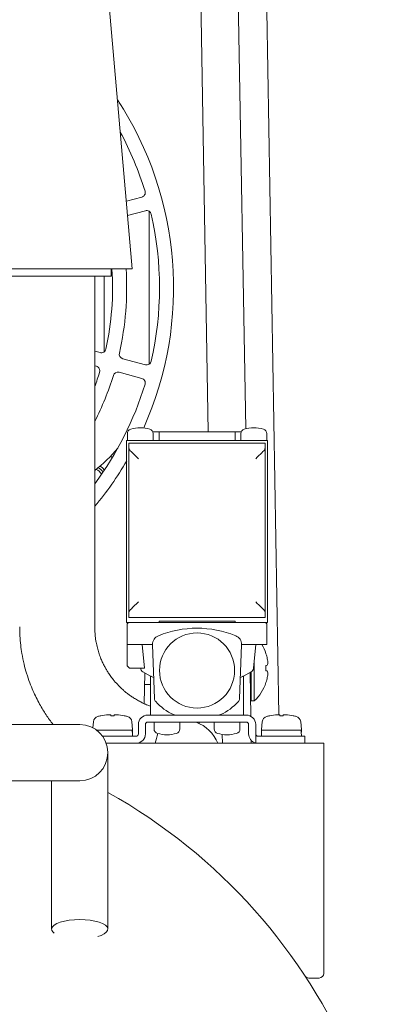
# Model space of a CAD drawing. Units: millimetres. Extents: x 118 to 320, y 69 to 208.
# Drawn here: x 308 to 320, y 104 to 134 of the extents above; entities that cross this region are included whole.
import ezdxf

# ---------------------------------------------------------------- set-up
doc = ezdxf.new("R2010")
doc.units = ezdxf.units.MM

msp = doc.modelspace()

# ---------------------------------------------------------------- linework, layer by layer
at = {"color": 7, "linetype": 'Continuous', "lineweight": 15}
for p, q in [((313.909, 121.04), (313.504, 144.283)), ((314.673, 142.758), (315.051, 121.139)), ((310.748, 135.669), (311.594, 125.998)), ((315.686, 133.85), (316.06, 112.437)), ((311.414, 128.057), (311.882, 128.183)), ((311.993, 127.769), (311.452, 127.624)), ((312.109, 123.226), (312.109, 127.75)), ((310.456, 125.998), (306.574, 125.998)), ((311.594, 125.998), (310.456, 125.998)), ((310.951, 125.783), (310.951, 125.998)), ((310.951, 125.783), (307.666, 125.783)), ((310.451, 115.107), (310.451, 125.783)), ((310.737, 125.783), (310.737, 123.479)), ((310.451, 123.497), (310.612, 123.454)), ((311.303, 123.269), (311.993, 123.084)), ((312.107, 123.101), (312.109, 123.226)), ((310.501, 123.04), (310.451, 123.053)), ((311.882, 122.67), (311.192, 122.855)), ((312.22, 121.04), (312.409, 121.04)), ((312.409, 121.04), (312.409, 120.783)), ((312.409, 121.04), (312.551, 121.04)), ((312.551, 121.04), (314.58, 121.04)), ((314.58, 121.04), (314.723, 121.04)), ((314.723, 120.783), (314.723, 121.04)), ((314.723, 121.04), (314.911, 121.04)), ((311.423, 120.783), (311.423, 115.24)), ((311.423, 120.783), (311.837, 120.783)), ((311.444, 120.989), (311.444, 120.783)), ((311.837, 120.783), (315.294, 120.783)), ((312.23, 120.783), (312.23, 120.989)), ((314.901, 120.989), (314.901, 120.783)), ((315.294, 120.783), (315.709, 120.783)), ((315.687, 120.783), (315.687, 120.989)), ((315.709, 115.24), (315.709, 120.783)), ((311.494, 120.552), (311.494, 120.698)), ((315.637, 120.698), (311.494, 120.698)), ((311.494, 115.543), (311.494, 120.552)), ((315.637, 120.552), (315.637, 120.698)), ((315.637, 115.543), (315.637, 120.552)), ((310.984, 120.258), (310.934, 120.301)), ((311.494, 115.398), (311.494, 115.543)), ((311.494, 115.398), (315.637, 115.398)), ((315.637, 115.398), (315.637, 115.543)), ((311.423, 115.24), (311.48, 115.24)), ((311.48, 115.24), (311.437, 115.198)), ((311.437, 115.198), (311.437, 114.569)), ((311.729, 115.24), (311.48, 115.24)), ((311.729, 115.24), (311.837, 115.24)), ((312.409, 115.24), (311.837, 115.24)), ((312.409, 115.283), (312.409, 115.24)), ((312.409, 115.283), (314.723, 115.283)), ((314.723, 115.24), (312.409, 115.24)), ((314.723, 115.24), (314.723, 115.283)), ((314.723, 115.24), (315.294, 115.24)), ((315.294, 115.24), (315.402, 115.24)), ((315.651, 115.24), (315.402, 115.24)), ((315.651, 115.24), (315.709, 115.24)), ((315.694, 115.198), (315.651, 115.24)), ((315.694, 114.569), (315.694, 115.198)), ((311.437, 114.569), (312.211, 114.569)), ((311.437, 114.569), (311.437, 113.926)), ((311.9, 114.569), (311.967, 113.857)), ((312.268, 112.927), (312.211, 114.566)), ((314.92, 114.566), (314.863, 112.927)), ((314.92, 114.569), (315.694, 114.569)), ((315.289, 113.857), (315.351, 114.569)), ((315.664, 114.29), (315.664, 114.297)), ((311.509, 113.855), (311.437, 113.926)), ((311.967, 113.855), (311.509, 113.855)), ((311.967, 113.857), (311.967, 113.855)), ((315.309, 114.079), (315.309, 113.855)), ((315.309, 113.855), (315.309, 112.855)), ((315.664, 113.777), (315.664, 113.933)), ((311.913, 113.746), (312.153, 113.608)), ((311.958, 112.77), (311.974, 113.711)), ((312.151, 113.608), (312.151, 112.426)), ((314.979, 113.608), (315.218, 113.746)), ((314.98, 112.426), (314.98, 113.608)), ((315.203, 112.391), (315.18, 113.724)), ((315.209, 113.74), (315.209, 112.855)), ((311.968, 113.355), (312.151, 113.355)), ((315.185, 113.426), (315.209, 113.426)), ((315.664, 113.412), (315.664, 113.419)), ((315.209, 112.855), (315.309, 112.855)), ((310.64, 112.404), (310.637, 112.404)), ((311.043, 112.404), (310.945, 112.404)), ((311.351, 112.404), (311.348, 112.404)), ((312.911, 112.426), (312.066, 112.426)), ((314.22, 112.426), (312.911, 112.426)), ((315.066, 112.426), (314.22, 112.426)), ((315.783, 112.404), (315.78, 112.404)), ((316.186, 112.404), (316.088, 112.404)), ((316.494, 112.404), (316.491, 112.404)), ((308.566, 112.14), (296.28, 112.14)), ((309.994, 112.14), (308.566, 112.14)), ((310.409, 112.222), (310.393, 112.042)), ((311.6, 111.984), (311.579, 112.222)), ((311.78, 111.855), (311.78, 112.14)), ((311.994, 112.14), (311.994, 111.855)), ((315.066, 112.212), (312.066, 112.212)), ((312.259, 112.212), (312.259, 112.006)), ((313.044, 112.006), (313.044, 112.212)), ((313.63, 112.212), (313.63, 112.171)), ((314.087, 112.212), (314.087, 112.006)), ((314.873, 112.006), (314.873, 112.212)), ((315.137, 111.855), (315.137, 112.14)), ((315.351, 112.14), (315.351, 111.578)), ((315.552, 112.222), (315.531, 111.984)), ((316.743, 111.984), (316.722, 112.222)), ((310.509, 111.969), (311.588, 111.969)), ((310.69, 111.783), (311.709, 111.783)), ((311.601, 111.969), (311.588, 111.969)), ((314.333, 111.837), (314.337, 111.569)), ((316.619, 111.783), (315.423, 111.783)), ((315.53, 111.969), (315.53, 111.783)), ((315.53, 111.969), (316.731, 111.969)), ((316.851, 111.783), (316.619, 111.783)), ((316.744, 111.969), (316.731, 111.969)), ((316.851, 111.569), (316.851, 111.783)), ((311.709, 111.569), (310.802, 111.569)), ((310.802, 111.569), (317.423, 111.569)), ((311.351, 111.569), (311.351, 111.569)), ((315.218, 111.569), (315.216, 111.657)), ((315.423, 111.569), (316.619, 111.569)), ((315.78, 111.569), (315.78, 111.569)), ((316.494, 111.569), (316.494, 111.569)), ((316.619, 111.569), (316.851, 111.569)), ((317.423, 111.569), (317.423, 111.169)), ((310.851, 109.366), (310.851, 111.283)), ((317.423, 104.569), (317.423, 111.169)), ((296.28, 110.426), (308.566, 110.426)), ((308.566, 110.426), (309.994, 110.426)), ((309.137, 110.426), (309.137, 109.366)), ((309.137, 109.366), (309.137, 105.914)), ((310.851, 105.914), (310.851, 109.366)), ((317.28, 104.426), (316.971, 104.426))]:
    msp.add_line(p, q, dxfattribs=at)
at = {"color": 7, "linetype": 'Continuous', "lineweight": 15, "flags": 128}
for points in [[(311.78, 120.222), (311.73, 120.272), (311.682, 120.32), (311.637, 120.365), (311.596, 120.406), (311.561, 120.441), (311.533, 120.47)], [(315.599, 120.47), (315.57, 120.441), (315.535, 120.406), (315.494, 120.365), (315.449, 120.32), (315.401, 120.272), (315.351, 120.222)], [(310.745, 119.882), (310.69, 119.945), (310.615, 120.001)], [(311.533, 115.625), (311.568, 115.66), (311.612, 115.705), (311.664, 115.756), (311.721, 115.813), (311.78, 115.873)], [(315.351, 115.873), (315.401, 115.823), (315.449, 115.775), (315.494, 115.73), (315.535, 115.689), (315.57, 115.654), (315.599, 115.625)], [(309.212, 105.794), (309.184, 105.818), (309.146, 105.872), (309.138, 105.928), (309.161, 105.983), (309.215, 106.035), (309.296, 106.084), (309.403, 106.126), (309.531, 106.16), (309.676, 106.186), (309.832, 106.201), (309.994, 106.207)], [(309.994, 106.207), (310.156, 106.201), (310.313, 106.186), (310.458, 106.16), (310.586, 106.126), (310.692, 106.084), (310.774, 106.035), (310.827, 105.983), (310.85, 105.928), (310.843, 105.872), (310.804, 105.818), (310.737, 105.767), (310.642, 105.722), (310.548, 105.69)]]:
    msp.add_lwpolyline(points, dxfattribs=at)
at = {"color": 7, "linetype": 'Continuous', "lineweight": 15}
msp.add_circle((313.566, 113.783), 1.143, dxfattribs=at)
for centre, radius, start, end in [((302.423, 125.426), 10.429, 335.8747, 33.2512), ((302.423, 125.426), 10, 17.0764, 28.2729), ((311.845, 128.321), 0.143, 285, 17.0764), ((312.03, 127.631), 0.143, 12.9236, 105), ((302.423, 125.426), 10, 347.0764, 12.9236), ((302.423, 125.426), 8.571, 347.4285, 3.8226), ((302.423, 125.426), 9, 347.2387, 3.6403), ((310.649, 123.592), 0.143, 255, 347.4285), ((311.34, 123.407), 0.143, 167.2387, 255), ((312.03, 123.222), 0.143, 255, 347.0764), ((302.423, 125.426), 8.571, 339.4991, 342.5715), ((310.464, 122.902), 0.143, 342.5715, 75), ((311.155, 122.717), 0.143, 75, 162.7613), ((302.423, 125.426), 9, 333.1337, 342.7613), ((311.845, 122.532), 0.143, 342.9236, 75), ((302.423, 125.426), 10, 323.4038, 342.9236), ((311.587, 120.989), 0.143, 106.9578, 180), ((311.837, 120.169), 1, 73.0422, 106.9578), ((312.087, 120.989), 0.143, 0, 73.0422), ((315.044, 120.989), 0.143, 106.9578, 180), ((315.294, 120.169), 1, 73.0422, 106.9578), ((315.544, 120.989), 0.143, 0, 73.0422), ((307.88, 123.226), 4.229, 307.4528, 320.7005), ((302.423, 125.426), 10.429, 320.389, 329.6567), ((310.397, 119.632), 0.286, 24.7166, 70.4643), ((310.397, 119.632), 0.357, 31.3698, 63.6102), ((313.566, 111.926), 3.143, 68.0283, 111.9717), ((312.497, 114.576), 0.286, 111.9717, 182), ((314.635, 114.576), 0.286, 358, 68.0283), ((314.356, 113.855), 1.381, 18.6825, 31.1474), ((314.35, 113.857), 1.384, 11.8, 18.2468), ((314.513, 113.917), 1.213, 3.6784, 10.5946), ((311.985, 113.87), 0.143, 186.0699, 240), ((315.147, 113.87), 0.143, 300, 355), ((315.444, 115.349), 1.433, 278.8401, 280.4765), ((315.52, 114.031), 0.206, 333.6201, 349.7241), ((315.444, 112.361), 1.433, 79.5235, 81.1599), ((314.35, 113.853), 1.384, 341.7534, 348.1998), ((315.52, 113.678), 0.206, 10.2759, 26.3799), ((314.513, 113.793), 1.213, 349.4054, 356.3216), ((314.356, 113.855), 1.381, 313.6028, 341.3175), ((312.411, 112.931), 0.143, 182, 222.7185), ((313.566, 113.998), 1.714, 222.7185, 245.38), ((313.566, 113.998), 1.714, 294.62, 317.2815), ((314.72, 112.931), 0.143, 317.2815, 358), ((310.591, 112.206), 0.183, 104.5561, 175), ((310.994, 110.655), 1.786, 101.537, 104.5561), ((310.991, 110.657), 1.782, 94.024, 101.3531), ((310.834, 112.382), 0.113, 11.5053, 27.926), ((311.154, 112.382), 0.113, 152.0728, 168.4959), ((310.997, 110.657), 1.782, 78.6469, 85.976), ((310.994, 110.655), 1.786, 75.4439, 78.463), ((311.397, 112.206), 0.183, 5, 75.4439), ((312.066, 112.14), 0.286, 90, 180), ((312.911, 112.569), 0.143, 245.38, 270), ((314.22, 112.569), 0.143, 270, 294.62), ((315.066, 112.14), 0.286, 0, 90), ((315.734, 112.206), 0.183, 104.5561, 175), ((316.137, 110.655), 1.786, 101.537, 104.5561), ((316.134, 110.657), 1.782, 94.024, 101.3531), ((315.977, 112.382), 0.113, 11.5036, 27.9313), ((316.297, 112.382), 0.113, 152.0752, 168.4935), ((316.14, 110.657), 1.782, 78.6469, 85.976), ((316.137, 110.655), 1.786, 75.4439, 78.463), ((316.54, 112.206), 0.183, 5, 75.4439), ((309.994, 111.283), 0.857, 270, 90), ((312.066, 112.14), 0.0714, 90, 180), ((313.137, 111.14), 1.143, 22.0103, 69.6359), ((315.066, 112.14), 0.0714, 0, 90), ((311.586, 111.983), 0.0143, 270, 5), ((311.709, 111.855), 0.286, 270, 0), ((311.709, 111.855), 0.0714, 270, 0), ((312.401, 112.006), 0.143, 180, 253.0422), ((309.437, 112.452), 2.989, 342.8151, 348.7175), ((312.651, 112.826), 1, 253.0422, 286.9578), ((312.901, 112.006), 0.143, 286.9578, 0), ((314.23, 112.006), 0.143, 180, 253.0422), ((314.48, 112.826), 1, 253.0422, 286.9578), ((314.73, 112.006), 0.143, 286.9578, 0), ((315.423, 111.855), 0.286, 180, 255.5225), ((315.423, 111.855), 0.0714, 180, 270), ((315.546, 111.983), 0.0143, 175, 270), ((316.729, 111.983), 0.0143, 270, 5), ((315.423, 111.855), 0.286, 255.5225, 270), ((302.423, 94.998), 17.271, 270, 60.7904), ((317.28, 104.569), 0.143, 270, 0), ((316.971, 104.569), 0.143, 213.3427, 270)]:
    msp.add_arc(centre, radius, start, end, dxfattribs=at)
for centre, major_axis, start_param, end_param in [((311.78, 120.552), (0.286, 0), 3.141593, 3.665191), ((315.351, 120.552), (0.286, 0), 5.759587, 6.283185), ((311.78, 115.543), (0.286, 0), 2.617994, 3.141593), ((315.351, 115.543), (0.286, 0), 0, 0.523599), ((310.994, 111.752), (0, 1.052), 4.74174, 4.919821), ((310.994, 112), (0, 1.052), 4.594469, 4.683038), ((316.137, 111.752), (0, 1.052), 4.74174, 4.919821), ((316.137, 112), (0, 1.052), 4.594469, 4.683038)]:
    msp.add_ellipse(centre, major_axis=major_axis, ratio=0.57735, start_param=start_param, end_param=end_param, dxfattribs=at)
for points, knots in [([(308.166, 115.107), (308.168, 115.016), (308.171, 114.83), (308.195, 114.56), (308.234, 114.27), (308.294, 113.984), (308.376, 113.686), (308.467, 113.418), (308.567, 113.172), (308.667, 112.958), (308.769, 112.764), (308.87, 112.59), (308.97, 112.433), (309.073, 112.282), (309.146, 112.188), (309.183, 112.14)], [0, 0, 0, 0, 0.078105, 0.159269, 0.233289, 0.33152, 0.417987, 0.513626, 0.593224, 0.669655, 0.742674, 0.810241, 0.871736, 0.935376, 1, 1, 1, 1]), ([(311.276, 113.225), (311.232, 113.269), (311.145, 113.354), (311.022, 113.494), (310.925, 113.622), (310.851, 113.733), (310.791, 113.833), (310.735, 113.934), (310.681, 114.045), (310.626, 114.174), (310.575, 114.317), (310.529, 114.477), (310.495, 114.618), (310.473, 114.756), (310.462, 114.881), (310.456, 114.99), (310.452, 115.066), (310.452, 115.096), (310.451, 115.107)], [0, 0, 0, 0, 0.125176, 0.241432, 0.334229, 0.405966, 0.462594, 0.519688, 0.57961, 0.641673, 0.710466, 0.772191, 0.838581, 0.876381, 0.921879, 0.969633, 0.988545, 1, 1, 1, 1]), ([(312.153, 113.608), (312.157, 113.606), (312.166, 113.603), (312.208, 113.588), (312.244, 113.573), (312.246, 113.572)], [0, 0, 0, 0, 0.47435, 0.979823, 1, 1, 1, 1]), ([(314.978, 113.608), (314.974, 113.606), (314.965, 113.603), (314.924, 113.588), (314.887, 113.573), (314.886, 113.572)], [0, 0, 0, 0, 0.474351, 0.979823, 1, 1, 1, 1]), ([(312.163, 112.693), (312.13, 112.704), (312.074, 112.724), (311.987, 112.757), (311.917, 112.786), (311.871, 112.815), (311.817, 112.847), (311.755, 112.882), (311.693, 112.916), (311.617, 112.961), (311.53, 113.016), (311.443, 113.086), (311.406, 113.11), (311.373, 113.136), (311.329, 113.177), (311.296, 113.208), (311.276, 113.225)], [0, 0, 0, 0, 0.072438, 0.124543, 0.199687, 0.252786, 0.310455, 0.373001, 0.433542, 0.487901, 0.588944, 0.702985, 0.814806, 0.883643, 0.932739, 1, 1, 1, 1]), ([(310.934, 112.435), (310.933, 112.435), (310.931, 112.436), (310.918, 112.437), (310.899, 112.437), (310.881, 112.436), (310.87, 112.435), (310.866, 112.435)], [0, 0, 0, 0, 0.225292, 0.452613, 0.679761, 0.906843, 1, 1, 1, 1]), ([(311.122, 112.435), (311.114, 112.435), (311.099, 112.436), (311.078, 112.437), (311.062, 112.437), (311.055, 112.436), (311.054, 112.435), (311.054, 112.435)], [0, 0, 0, 0, 0.225298, 0.452629, 0.679774, 0.906859, 1, 1, 1, 1]), ([(316.077, 112.435), (316.076, 112.435), (316.074, 112.436), (316.061, 112.437), (316.042, 112.437), (316.024, 112.436), (316.012, 112.435), (316.009, 112.435)], [0, 0, 0, 0, 0.225288, 0.452626, 0.679771, 0.906851, 1, 1, 1, 1]), ([(316.265, 112.435), (316.257, 112.435), (316.241, 112.436), (316.221, 112.437), (316.205, 112.437), (316.198, 112.436), (316.197, 112.435), (316.197, 112.435)], [0, 0, 0, 0, 0.225285, 0.452613, 0.679758, 0.906841, 1, 1, 1, 1])]:
    msp.add_open_spline(points, degree=3, knots=knots, dxfattribs=at)

doc.saveas('drawing.dxf')
